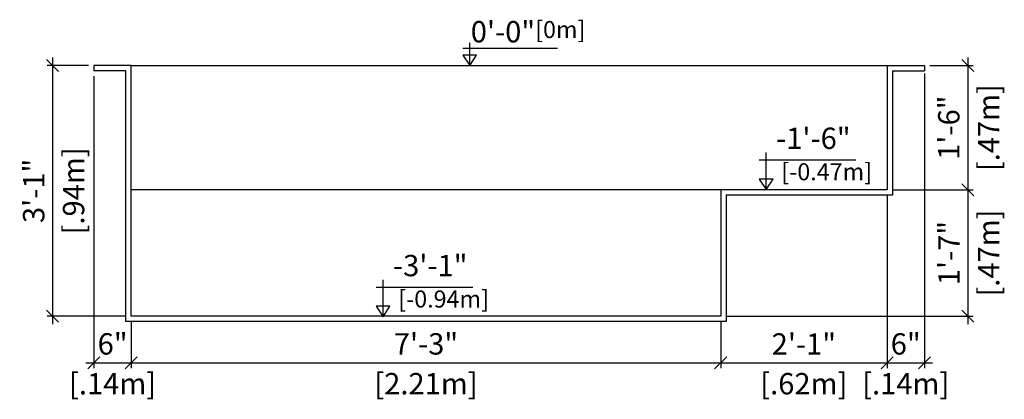
# Model space of a CAD drawing. Units: millimetres. Extents: x 233 to 347, y 129 to 136.
# Drawn here: x 239 to 243, y 131 to 132 of the extents above; entities that cross this region are included whole.
import ezdxf

# ---------------------------------------------------------------- set-up
doc = ezdxf.new("R2010")
doc.units = ezdxf.units.MM
for name, color, linetype in [('iGUi_CORTE TRANSVERSAL', 116, 'Continuous'), ('iGUi_COTAS', 14, 'Continuous'), ('iGUi_TEXTO', 7, 'Continuous'), ('L-1', 1, 'Continuous'), ('L-2', 2, 'Continuous')]:
    doc.layers.add(name, color=color, linetype=linetype)
doc.styles.add('MtXpl_VAGRounded_Lt', font='VAGROUNDED-BOLD-CN.TTF')
doc.styles.add('ROMANS', font='times.ttf')
doc.dimstyles.new('cota pis 1-75', dxfattribs={"dimtxt": 0.08, "dimasz": 0.045, "dimexe": 0.02, "dimexo": 0.02, "dimgap": 0.03, "dimtad": 1, "dimdec": 0, "dimlfac": 39.3701, "dimzin": 4, "dimdsep": 46, "dimlunit": 4, "dimtxsty": 'MtXpl_VAGRounded_Lt', "dimblk": 'OBLIQUE', "dimcen": 2.5, "dimdle": 0.03, "dimclrd": 14, "dimclre": 14, "dimclrt": 15, "dimadec": 0, "dimazin": 0, "dimtfac": 1, "dimtdec": 0, "dimtmove": 0, "dimatfit": 3, "dimldrblk": 'OBLIQUE', "dimfxl": 1, "dimfrac": 1, "dimtolj": 1, "dimtzin": 0, "dimarcsym": 0})

# ---------------------------------------------------------------- blocks, each defined once
blk = doc.blocks.new('_OBLIQUE')
at = {"color": 0, "linetype": 'ByBlock'}
blk.add_line((-0.5, -0.5), (0.5, 0.5), dxfattribs=at)
blk = doc.blocks.new('*D37')
at = {"layer": 'Defpoints', "color": 0, "transparency": 16777216}
for p in [(239.2075, 131.9976), (239.0527, 131.0576), (239.3475, 131.0576)]:
    blk.add_point(p, dxfattribs=at)
at = {"layer": 'iGUi_COTAS', "color": 14, "lineweight": -2, "transparency": 16777216}
for p, q in [((239.0527, 132.0276), (239.0527, 131.0276)), ((239.1875, 131.9976), (239.0327, 131.9976)), ((239.3275, 131.0576), (239.0327, 131.0576))]:
    blk.add_line(p, q, dxfattribs=at)
at = {"layer": 'iGUi_COTAS', "color": 14, "lineweight": -2, "transparency": 16777216, "xscale": 0.045, "yscale": 0.045, "zscale": 0.045}
for p, rotation in [((239.0527, 131.9976), 90), ((239.0527, 131.0576), 270)]:
    blk.add_blockref('_OBLIQUE', p, dxfattribs=dict(at, rotation=rotation))
at = {"layer": 'iGUi_COTAS', "color": 15, "transparency": 16777216, "char_height": 0.08, "attachment_point": 5, "rotation": 90, "style": 'MtXpl_VAGRounded_Lt'}
for s, insert in [('\\A1;[.94m]', (239.1313, 131.5276)), ('\\A1;3\'-1"', (238.982, 131.5276))]:
    blk.add_mtext(s, dxfattribs=dict(at, insert=insert))
blk = doc.blocks.new('*D38')
at = {"layer": 'Defpoints', "color": 0, "transparency": 16777216}
for p in [(239.3475, 131.0576), (241.5545, 131.0576), (241.5545, 130.8834)]:
    blk.add_point(p, dxfattribs=at)
at = {"layer": 'iGUi_COTAS', "color": 14, "lineweight": -2, "transparency": 16777216}
for p, q in [((239.3475, 131.0376), (239.3475, 130.8634)), ((241.5545, 131.0376), (241.5545, 130.8634)), ((239.3175, 130.8834), (241.5845, 130.8834))]:
    blk.add_line(p, q, dxfattribs=at)
at = {"layer": 'iGUi_COTAS', "color": 14, "lineweight": -2, "transparency": 16777216, "xscale": 0.045, "yscale": 0.045, "zscale": 0.045, "rotation": 180}
blk.add_blockref('_OBLIQUE', (239.3475, 130.8834), dxfattribs=at)
at = {"layer": 'iGUi_COTAS', "color": 14, "lineweight": -2, "transparency": 16777216, "xscale": 0.045, "yscale": 0.045, "zscale": 0.045}
blk.add_blockref('_OBLIQUE', (241.5545, 130.8834), dxfattribs=at)
at = {"layer": 'iGUi_COTAS', "color": 15, "transparency": 16777216, "char_height": 0.08, "attachment_point": 5, "style": 'MtXpl_VAGRounded_Lt'}
for s, insert in [('\\A1;7\'-3"', (240.451, 130.954)), ('\\A1;[2.21m]', (240.451, 130.8048))]:
    blk.add_mtext(s, dxfattribs=dict(at, insert=insert))
blk = doc.blocks.new('*D39')
at = {"layer": 'Defpoints', "color": 0, "transparency": 16777216}
for p in [(242.1775, 131.5316), (241.5545, 131.0576), (242.1775, 130.8834)]:
    blk.add_point(p, dxfattribs=at)
at = {"layer": 'iGUi_COTAS', "color": 14, "lineweight": -2, "transparency": 16777216}
for p, q in [((242.1775, 131.5116), (242.1775, 130.8634)), ((241.5545, 131.0376), (241.5545, 130.8634)), ((241.5245, 130.8834), (242.2075, 130.8834))]:
    blk.add_line(p, q, dxfattribs=at)
at = {"layer": 'iGUi_COTAS', "color": 14, "lineweight": -2, "transparency": 16777216, "xscale": 0.045, "yscale": 0.045, "zscale": 0.045, "rotation": 180}
blk.add_blockref('_OBLIQUE', (241.5545, 130.8834), dxfattribs=at)
at = {"layer": 'iGUi_COTAS', "color": 14, "lineweight": -2, "transparency": 16777216, "xscale": 0.045, "yscale": 0.045, "zscale": 0.045}
blk.add_blockref('_OBLIQUE', (242.1775, 130.8834), dxfattribs=at)
at = {"layer": 'iGUi_COTAS', "color": 15, "transparency": 16777216, "char_height": 0.08, "attachment_point": 5, "style": 'MtXpl_VAGRounded_Lt'}
for s, insert in [('\\A1;2\'-1"', (241.866, 130.9536)), ('\\A1;[.62m]', (241.866, 130.8048))]:
    blk.add_mtext(s, dxfattribs=dict(at, insert=insert))
blk = doc.blocks.new('*D56')
at = {"layer": 'Defpoints', "color": 0, "transparency": 16777216}
for p in [(242.3175, 131.9976), (242.1775, 131.5316), (242.4795, 131.5316)]:
    blk.add_point(p, dxfattribs=at)
at = {"layer": 'iGUi_COTAS', "color": 14, "lineweight": -2, "transparency": 16777216}
for p, q in [((242.4795, 132.0276), (242.4795, 131.5016)), ((242.3375, 131.9976), (242.4995, 131.9976)), ((242.1975, 131.5316), (242.4995, 131.5316))]:
    blk.add_line(p, q, dxfattribs=at)
at = {"layer": 'iGUi_COTAS', "color": 14, "lineweight": -2, "transparency": 16777216, "xscale": 0.045, "yscale": 0.045, "zscale": 0.045}
for p, rotation in [((242.4795, 131.9976), 90), ((242.4795, 131.5316), 270)]:
    blk.add_blockref('_OBLIQUE', p, dxfattribs=dict(at, rotation=rotation))
at = {"layer": 'iGUi_COTAS', "color": 15, "transparency": 16777216, "char_height": 0.08, "attachment_point": 5, "rotation": 90, "style": 'MtXpl_VAGRounded_Lt'}
for s, insert in [('\\A1;[.47m]', (242.5581, 131.7646)), ('\\A1;1\'-6"', (242.4088, 131.7646))]:
    blk.add_mtext(s, dxfattribs=dict(at, insert=insert))
blk = doc.blocks.new('*D57')
at = {"layer": 'Defpoints', "color": 0, "transparency": 16777216}
for p in [(242.1775, 131.5316), (241.5545, 131.0576), (242.4795, 131.0576)]:
    blk.add_point(p, dxfattribs=at)
at = {"layer": 'iGUi_COTAS', "color": 14, "lineweight": -2, "transparency": 16777216}
for p, q in [((242.4795, 131.5616), (242.4795, 131.0276)), ((242.1975, 131.5316), (242.4995, 131.5316)), ((241.5745, 131.0576), (242.4995, 131.0576))]:
    blk.add_line(p, q, dxfattribs=at)
at = {"layer": 'iGUi_COTAS', "color": 14, "lineweight": -2, "transparency": 16777216, "xscale": 0.045, "yscale": 0.045, "zscale": 0.045}
for p, rotation in [((242.4795, 131.5316), 90), ((242.4795, 131.0576), 270)]:
    blk.add_blockref('_OBLIQUE', p, dxfattribs=dict(at, rotation=rotation))
at = {"layer": 'iGUi_COTAS', "color": 15, "transparency": 16777216, "char_height": 0.08, "attachment_point": 5, "rotation": 90, "style": 'MtXpl_VAGRounded_Lt'}
for s, insert in [('\\A1;[.47m]', (242.5581, 131.2946)), ('\\A1;1\'-7"', (242.4092, 131.2946))]:
    blk.add_mtext(s, dxfattribs=dict(at, insert=insert))
blk = doc.blocks.new('*D58')
at = {"layer": 'Defpoints', "color": 0, "transparency": 16777216}
for p in [(239.2075, 131.9776), (239.3475, 131.0576), (239.3475, 130.8834)]:
    blk.add_point(p, dxfattribs=at)
at = {"layer": 'iGUi_COTAS', "color": 14, "lineweight": -2, "transparency": 16777216}
for p, q in [((239.2075, 131.9576), (239.2075, 130.8634)), ((239.3475, 131.0376), (239.3475, 130.8634)), ((239.1775, 130.8834), (239.3775, 130.8834))]:
    blk.add_line(p, q, dxfattribs=at)
at = {"layer": 'iGUi_COTAS', "color": 14, "lineweight": -2, "transparency": 16777216, "xscale": 0.045, "yscale": 0.045, "zscale": 0.045, "rotation": 180}
blk.add_blockref('_OBLIQUE', (239.2075, 130.8834), dxfattribs=at)
at = {"layer": 'iGUi_COTAS', "color": 14, "lineweight": -2, "transparency": 16777216, "xscale": 0.045, "yscale": 0.045, "zscale": 0.045}
blk.add_blockref('_OBLIQUE', (239.3475, 130.8834), dxfattribs=at)
at = {"layer": 'iGUi_COTAS', "color": 15, "transparency": 16777216, "char_height": 0.08, "attachment_point": 5, "style": 'MtXpl_VAGRounded_Lt'}
for s, insert in [('\\A1;6"', (239.2775, 130.954)), ('\\A1;[.14m]', (239.2775, 130.8048))]:
    blk.add_mtext(s, dxfattribs=dict(at, insert=insert))
blk = doc.blocks.new('*D59')
at = {"layer": 'Defpoints', "color": 0, "transparency": 16777216}
for p in [(242.3175, 131.9876), (242.1775, 131.5316), (242.3175, 130.8834)]:
    blk.add_point(p, dxfattribs=at)
at = {"layer": 'iGUi_COTAS', "color": 14, "lineweight": -2, "transparency": 16777216}
for p, q in [((242.3175, 131.9676), (242.3175, 130.8634)), ((242.1775, 131.5116), (242.1775, 130.8634)), ((242.1475, 130.8834), (242.3475, 130.8834))]:
    blk.add_line(p, q, dxfattribs=at)
at = {"layer": 'iGUi_COTAS', "color": 14, "lineweight": -2, "transparency": 16777216, "xscale": 0.045, "yscale": 0.045, "zscale": 0.045, "rotation": 180}
blk.add_blockref('_OBLIQUE', (242.1775, 130.8834), dxfattribs=at)
at = {"layer": 'iGUi_COTAS', "color": 14, "lineweight": -2, "transparency": 16777216, "xscale": 0.045, "yscale": 0.045, "zscale": 0.045}
blk.add_blockref('_OBLIQUE', (242.3175, 130.8834), dxfattribs=at)
at = {"layer": 'iGUi_COTAS', "color": 15, "transparency": 16777216, "char_height": 0.08, "attachment_point": 5, "style": 'MtXpl_VAGRounded_Lt'}
for s, insert in [('\\A1;6"', (242.2475, 130.954)), ('\\A1;[.14m]', (242.2475, 130.8048))]:
    blk.add_mtext(s, dxfattribs=dict(at, insert=insert))

msp = doc.modelspace()

# ---------------------------------------------------------------- linework, layer by layer
at = {"layer": 'iGUi_CORTE TRANSVERSAL', "ltscale": 0.2}
for p, q in [((239.3475, 131.9976), (239.2075, 131.9976)), ((239.2075, 131.9976), (239.2075, 131.9776)), ((239.3275, 131.9776), (239.2075, 131.9776)), ((239.3275, 131.0376), (239.3275, 131.9776)), ((239.3475, 131.0576), (239.3475, 131.9976)), ((242.1775, 131.9976), (242.1775, 131.5316)), ((242.1775, 131.9976), (242.3175, 131.9976)), ((242.1975, 131.9776), (242.1975, 131.5116)), ((242.1975, 131.9776), (242.3175, 131.9776)), ((242.3175, 131.9976), (242.3175, 131.9776)), ((242.1775, 131.5316), (241.5545, 131.5316)), ((241.5545, 131.5316), (241.5545, 131.0576)), ((241.5745, 131.5116), (241.5745, 131.0376)), ((242.1975, 131.5116), (241.5745, 131.5116)), ((241.5545, 131.0576), (239.3475, 131.0576)), ((241.5745, 131.0376), (239.3275, 131.0376))]:
    msp.add_line(p, q, dxfattribs=at)
at = {"layer": 'iGUi_TEXTO'}
for p, q in [((240.6147, 131.9976), (240.6147, 132.0826)), ((240.5888, 132.0625), (240.9435, 132.0625)), ((241.7248, 131.5326), (241.7248, 131.6711)), ((241.6989, 131.6439), (242.0605, 131.6439)), ((240.2902, 131.0556), (240.2902, 131.1941)), ((240.2643, 131.1669), (240.6259, 131.1669))]:
    msp.add_line(p, q, dxfattribs=at)
for points in [[(240.6147, 131.9976), (240.6405, 132.0368), (240.5889, 132.0368)], [(241.7248, 131.5326), (241.7506, 131.5718), (241.699, 131.5718)], [(240.2902, 131.0556), (240.316, 131.0948), (240.2644, 131.0948)]]:
    msp.add_lwpolyline(points, close=True, dxfattribs=at)
at = {"layer": 'L-1', "color": 251, "true_color": 0x636466}
msp.add_line((241.5545, 131.5316), (239.3475, 131.5316), dxfattribs=at)
at = {"layer": 'L-2'}
msp.add_line((239.3475, 131.9976), (242.1775, 131.9976), dxfattribs=at)

# ---------------------------------------------------------------- texts
at = {"layer": 'iGUi_TEXTO', "char_height": 0.08, "attachment_point": 1, "style": 'ROMANS'}
for s, insert, width in [('{\\fVAGRounded-Bold Cn|b0|i0|c0|p2;0\'-0"\\H0.8x;[0m]}', (240.6187, 132.1642), 0.110164), ('{\\fVAGRounded-Bold Cn|b0|i0|c0|p2;-1\'-6"\\P\\H0.8x; [-0.47m]}', (241.7621, 131.7646), 0.663851), ('{\\fVAGRounded-Bold Cn|b0|i0|c0|p2;-3\'-1"\\P\\H0.8x; [-0.94m]}', (240.3275, 131.2876), 0.663851)]:
    msp.add_mtext(s, dxfattribs=dict(at, insert=insert, width=width))

# ---------------------------------------------------------------- dimensions: what is measured, and where the dimension line sits
at = {"layer": 'iGUi_COTAS'}
for base, p1, p2, picture, middle in [((239.0527, 131.0576), (239.2075, 131.9976), (239.3475, 131.0576), '*D37', (239.0527, 131.5276)), ((242.4795, 131.5316), (242.3175, 131.9976), (242.1775, 131.5316), '*D56', (242.4795, 131.7646))]:
    dim = msp.add_linear_dim(base=base, p1=p1, p2=p2, angle=90, dimstyle='cota pis 1-75', override={"dimpost": '\\X'}, dxfattribs=at)
    dim.commit()
    dim.dimension.update_dxf_attribs({"geometry": picture, "text_midpoint": middle, "dimtype": 160})
for base, p1, p2, picture, middle in [((239.3475, 130.8834), (239.2075, 131.9776), (239.3475, 131.0576), '*D58', (239.2775, 130.8834)), ((242.3175, 130.8834), (242.1775, 131.5316), (242.3175, 131.9876), '*D59', (242.2475, 130.8834))]:
    dim = msp.add_linear_dim(base=base, p1=p1, p2=p2, dimstyle='cota pis 1-75', override={"dimpost": '\\X'}, dxfattribs=at)
    dim.commit()
    dim.dimension.update_dxf_attribs({"geometry": picture, "text_midpoint": middle, "dimtype": 160})
dim = msp.add_linear_dim(base=(242.4795, 131.0576), p1=(242.1775, 131.5316), p2=(241.5545, 131.0576), angle=90, dimstyle='cota pis 1-75', override={"dimpost": '\\X'}, dxfattribs=at)
dim.commit()
dim.dimension.update_dxf_attribs({"geometry": '*D57', "text_midpoint": (242.4795, 131.2946)})
for base, p1, p2, picture, middle in [((242.1775, 130.8834), (241.5545, 131.0576), (242.1775, 131.5316), '*D39', (241.866, 130.8834)), ((241.5545, 130.8834), (239.3475, 131.0576), (241.5545, 131.0576), '*D38', (240.451, 130.8834))]:
    dim = msp.add_linear_dim(base=base, p1=p1, p2=p2, dimstyle='cota pis 1-75', override={"dimpost": '\\X'}, dxfattribs=at)
    dim.commit()
    dim.dimension.update_dxf_attribs({"geometry": picture, "text_midpoint": middle})

doc.saveas('drawing.dxf')
